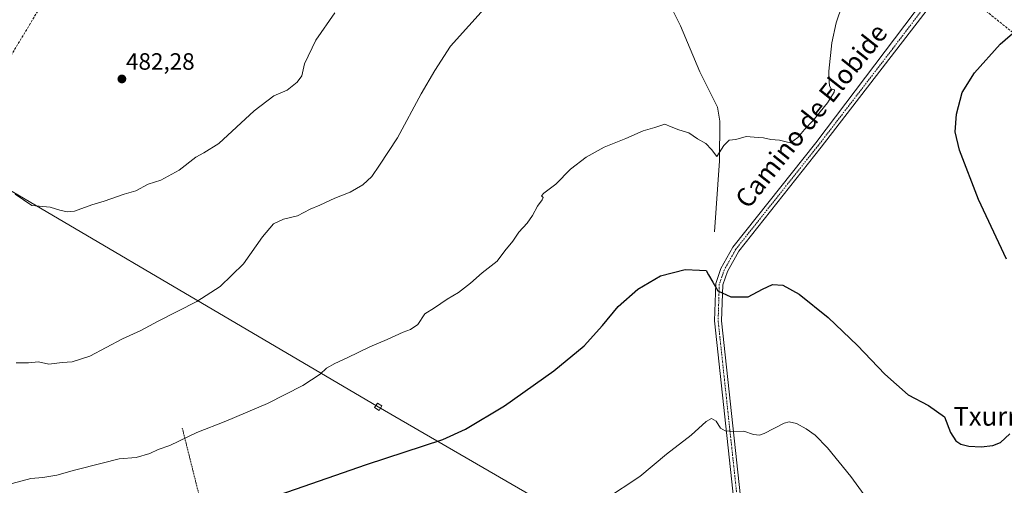
# Model space of a CAD drawing. Units: metres. Extents: x 614194 to 617642, y 4734003 to 4736374.
# Drawn here: x 615605 to 616023, y 4735431 to 4735629 of the extents above; entities that cross this region are included whole.
import ezdxf
from ezdxf.enums import TextEntityAlignment as Align

# ---------------------------------------------------------------- set-up
doc = ezdxf.new("R2010")
doc.units = ezdxf.units.M
doc.header["$MEASUREMENT"] = 0
for name, pattern in [('TRAZO_Y_PUNTO', [1, 0.5, -0.25, 0, -0.25]), ('TRAZOS', [0.75, 0.5, -0.25]), ('TRAZOSX2', [1.5, 1, -0.5])]:
    doc.linetypes.add(name, pattern=pattern)
for name, color, linetype, lineweight in [('Alambrada', 19, 'TRAZOS', 0), ('Camino', 19, 'Continuous', 0), ('Camino Cxs', 19, 'Continuous', 0), ('Camino eje', 39, 'TRAZO_Y_PUNTO', 13), ('Carátula', 7, 'Continuous', 5), ('Conducción de agua lineal', 5, 'TRAZOSX2', 0), ('Corriente artificial lineal', 5, 'TRAZOSX2', 13), ('Corriente natural lineal', 142, 'Continuous', 13), ('Curva de nivel maestra', 36, 'Continuous', 30), ('Curva de nivel normal', 36, 'Continuous', 0), ('Punto de cota en terreno', 7, 'Continuous', 0), ('Rótulo de punto de cota en terreno', 19, 'Continuous', 0), ('Tendido', 6, 'Continuous', 0), ('Texto cartográfico', 19, 'Continuous', 0), ('Torre de tendido', 19, 'Continuous', 0), ('Torre de tendido Cxs', 19, 'Continuous', 0)]:
    doc.layers.add(name, color=color, linetype=linetype, lineweight=lineweight)
doc.styles.add('Arial', font='txt', dxfattribs={"height": 0.2})

# ---------------------------------------------------------------- blocks, each defined once
blk = doc.blocks.new('*U162')
at = {"layer": 'Curva de nivel normal', "color": 36, "linetype": 'Continuous', "lineweight": 0}
blk.add_polyline3d([(615603.36, 4735483.1, 490), (615608.67, 4735483.11, 490), (615612.86, 4735483.51, 490), (615617.28, 4735482.51, 490), (615623.02, 4735483.12, 490), (615627.28, 4735483.43, 490), (615634.77, 4735485.83, 490), (615648.66, 4735493.22, 490), (615656.44, 4735496.74, 490), (615663.81, 4735500.76, 490), (615680.24, 4735509.15, 490), (615690.12, 4735515.54, 490), (615699.97, 4735525.18, 490), (615708.08, 4735536.56, 490), (615712.76, 4735542.12, 490), (615716.97, 4735544.1, 490), (615722.97, 4735545.48, 490), (615728.36, 4735548.36, 490), (615732.43, 4735550.08, 490), (615738.76, 4735553.08, 490), (615745.34, 4735555.55, 490), (615750.79, 4735558.67, 490), (615754.53, 4735562.28, 490), (615757.82, 4735567.09, 490), (615765.49, 4735578.63, 490), (615775.56, 4735597.34, 490), (615781.3, 4735607.22, 490), (615787.93, 4735617.61, 490), (615803.56, 4735634.97, 490)], dxfattribs=at)
blk = doc.blocks.new('*U173')
at = {"layer": 'Curva de nivel normal', "color": 36, "linetype": 'Continuous', "lineweight": 0}
blk.add_polyline3d([(615601.79, 4735431.78, 495), (615609.64, 4735433.87, 495), (615614.8, 4735434.34, 495), (615620.73, 4735435.29, 495), (615628.25, 4735437.44, 495), (615639.9, 4735440.39, 495), (615647.25, 4735442.3, 495), (615654.48, 4735442.85, 495), (615660.28, 4735444.51, 495), (615663.7, 4735446.26, 495), (615668.67, 4735447.9, 495), (615680.16, 4735453.37, 495), (615692.48, 4735458.2, 495), (615710.15, 4735465.76, 495), (615725.28, 4735473.38, 495), (615732.65, 4735478.18, 495), (615735.28, 4735480.73, 495), (615738.82, 4735482.83, 495), (615744.11, 4735485.14, 495), (615753.64, 4735489.88, 495), (615761.11, 4735492.97, 495), (615767.82, 4735496.13, 495), (615771.05, 4735497.21, 495), (615774.09, 4735499.33, 495), (615777.05, 4735503.81, 495), (615781.15, 4735506.41, 495), (615786.52, 4735510.06, 495), (615791.31, 4735512.96, 495), (615796.53, 4735516.86, 495), (615801.5, 4735521.25, 495), (615807.82, 4735526.29, 495), (615811.11, 4735530.63, 495), (615814.45, 4735534.74, 495), (615817.06, 4735538.64, 495), (615820.55, 4735542.41, 495), (615822.85, 4735545.71, 495), (615824.92, 4735549.69, 495), (615826.97, 4735552.31, 495), (615827.35, 4735553.38, 495), (615826.59, 4735554.08, 495), (615827.57, 4735555.17, 495), (615832.78, 4735559.01, 495), (615838.96, 4735565.29, 495), (615845.66, 4735570.48, 495), (615853.29, 4735574.68, 495), (615862.41, 4735578.41, 495), (615869.8, 4735581.58, 495), (615874.84, 4735583.08, 495), (615878.98, 4735584.46, 495), (615881.68, 4735583.34, 495), (615885.03, 4735582.02, 495), (615889.2, 4735580.76, 495), (615892.92, 4735578.24, 495), (615896.5, 4735576.31, 495), (615898.83, 4735573.69, 495), (615901.09, 4735570.74, 495), (615904.1, 4735575.48, 495), (615906.4, 4735577.74, 495), (615909.26, 4735577.99, 495), (615913.57, 4735579.2, 495), (615917.08, 4735578.98, 495), (615920.91, 4735578.71, 495), (615924.16, 4735577.93, 495), (615927.8, 4735577.65, 495), (615930.58, 4735576.99, 495), (615932.48, 4735576.52, 495), (615935.54, 4735578.82, 495), (615938.43, 4735582.28, 495), (615941.9, 4735585.94, 495), (615948.15, 4735593.61, 495), (615950.96, 4735598.04, 495), (615951.09, 4735599.12, 495), (615949.74, 4735599.51, 495), (615949, 4735600.73, 495), (615948.92, 4735602.61, 495), (615948.73, 4735606.94, 495), (615950.05, 4735619.08, 495), (615951.82, 4735627.51, 495), (615954.44, 4735635.09, 495)], dxfattribs=at)
blk = doc.blocks.new('*U174')
at = {"layer": 'Curva de nivel normal', "color": 36, "linetype": 'Continuous', "lineweight": 0}
blk.add_polyline3d([(615853.85, 4735425.08, 505), (615868.39, 4735434.7, 505), (615879.77, 4735444.27, 505), (615890.17, 4735452.36, 505), (615896.57, 4735458.13, 505), (615898.92, 4735459.34, 505), (615900.83, 4735458.26, 505), (615902.74, 4735455.22, 505), (615904.66, 4735454.1, 505), (615908.08, 4735453.86, 505), (615912.67, 4735454.06, 505), (615916.7, 4735452.65, 505), (615919.34, 4735452.37, 505), (615921.32, 4735453.04, 505), (615929.78, 4735457.36, 505), (615931.9, 4735457.92, 505), (615934.93, 4735457.33, 505), (615939.11, 4735455.03, 505), (615942.93, 4735452.34, 505), (615948.23, 4735446.9, 505), (615958.05, 4735434.79, 505), (615966.07, 4735423.85, 505)], dxfattribs=at)
blk = doc.blocks.new('5PATER')
at = {"layer": 'Carátula', "linetype": 'Continuous', "lineweight": 5}
h = blk.add_hatch(color=250, dxfattribs=at)
edge = h.paths.add_edge_path()
edge.add_ellipse((0, 0.01), major_axis=(-1.33, -1.34), ratio=0.999422, start_angle=0, end_angle=360)

msp = doc.modelspace()

# ---------------------------------------------------------------- linework, layer by layer
at = {"layer": 'Alambrada', "color": 19, "linetype": 'TRAZOS', "lineweight": 0}
msp.add_polyline3d([(615674.02, 4735455.27, 494.55), (615695.65, 4735368.88, 509.35), (615691.98, 4735354.01, 513.48), (615710.17, 4735309, 518.37)], dxfattribs=at)
at = {"layer": 'Camino', "color": 19, "linetype": 'Continuous', "lineweight": 0}
for points in [[(615915.18, 4735361.38, 512.04), (615900.2, 4735500.85, 501.24), (615900.7, 4735516.7, 499.76), (615902.9, 4735523.08, 499.1), (615908, 4735532.2, 498.33), (615943.18, 4735576.49, 496.59), (616006.17, 4735659.79, 496.91)], [(616008.75, 4735656.82, 497.16), (615945.54, 4735574.64, 496.4), (615910.5, 4735530.53, 498.41), (615905.65, 4735521.85, 499.02), (615903.68, 4735516.15, 499.57), (615903.2, 4735500.96, 501.04), (615918.16, 4735361.71, 511.95)]]:
    msp.add_polyline3d(points, dxfattribs=at)
at = {"layer": 'Camino Cxs', "color": 19, "linetype": 'Continuous', "lineweight": 0}
msp.add_polyline3d([(615915.18, 4735361.38, 512.04), (615900.2, 4735500.85, 501.24), (615900.7, 4735516.7, 499.76), (615902.9, 4735523.08, 499.1), (615908, 4735532.2, 498.33), (615943.18, 4735576.49, 496.59), (616006.17, 4735659.79, 496.91), (616007.46, 4735658.3, 497.06), (616008.75, 4735656.82, 497.16), (615945.54, 4735574.64, 496.4), (615910.5, 4735530.53, 498.41), (615905.65, 4735521.85, 499.02), (615903.68, 4735516.15, 499.57), (615903.2, 4735500.96, 501.04), (615918.16, 4735361.71, 511.95)], dxfattribs=at)
at = {"layer": 'Camino eje', "color": 39, "linetype": 'TRAZO_Y_PUNTO', "lineweight": 13}
msp.add_polyline3d([(616007.46, 4735658.3, 497.06), (615975.97, 4735616.66, 496.83), (615944.36, 4735575.57, 496.53), (615909.25, 4735531.37, 498.37), (615904.28, 4735522.47, 499.05), (615903.29, 4735519.62, 499.31), (615902.19, 4735516.43, 499.6), (615901.7, 4735500.91, 501.05), (615916.67, 4735361.55, 511.99)], dxfattribs=at)
at = {"layer": 'Conducción de agua lineal', "color": 5, "linetype": 'TRAZOSX2', "lineweight": 0}
msp.add_polyline3d([(615680.14, 4735925.07, 475.45), (615682.14, 4735925.6, 475.67), (615683.89, 4735926.03, 475.75), (615685.88, 4735926.46, 475.87), (615715.87, 4735869.41, 477.28), (615824.14, 4735832.85, 486.14), (615827.47, 4735827.14, 486.76), (615826.92, 4735825.18, 486.71), (615822.96, 4735807.97, 486.18), (615818.26, 4735791.05, 486.06), (615818.8, 4735789.97, 486.12), (616028.44, 4735622.22, 500.06), (616073.19, 4735605.45, 501.01), (616075, 4735604.78, 500.78), (616269.59, 4735532.03, 483.69), (617063.53, 4735179.13, 528.35)], dxfattribs=at)
at = {"layer": 'Corriente artificial lineal', "color": 5, "linetype": 'TRAZOSX2', "lineweight": 13}
msp.add_polyline3d([(615494.1, 4735434.97, 498.71), (615519.57, 4735477.48, 492.72), (615537.85, 4735506.85, 490.26), (615570.42, 4735562.91, 485.88), (615591.14, 4735596.94, 482.31), (615620.09, 4735644.95, 479.95), (615635.21, 4735667.56, 478.72), (615672.57, 4735709.78, 478.23), (615697.38, 4735739.54, 477.82), (615717.06, 4735762.39, 478.5), (615733.78, 4735781.23, 479.28), (615752.09, 4735803.17, 479.72)], dxfattribs=at)
at = {"layer": 'Corriente natural lineal', "color": 142, "linetype": 'Continuous', "lineweight": 13}
msp.add_polyline3d([(615900.12, 4735538.71, 497.71), (615902.28, 4735568.96, 494.9), (615902.47, 4735585.74, 494.1), (615901.37, 4735591.67, 493.99), (615893.86, 4735606.79, 493.42), (615885.7, 4735626.33, 492.09), (615876.81, 4735644.2, 491.15), (615859.53, 4735687.54, 489.02), (615851.53, 4735705.73, 487.96), (615844.84, 4735716.31, 487.39), (615834.39, 4735724.99, 486.26), (615798.04, 4735756.04, 483.58), (615776.78, 4735778.07, 481.92), (615757.73, 4735795.6, 479.94), (615752.09, 4735803.17, 479.72)], dxfattribs=at)
at = {"layer": 'Curva de nivel maestra', "color": 36, "linetype": 'Continuous', "lineweight": 30}
for points in [[(616024.28, 4735527.05, 500), (616012.3, 4735552.4, 500), (616004.3, 4735573.5, 500), (616002.42, 4735581.27, 500), (616002.94, 4735588.76, 500), (616005.37, 4735597.92, 500), (616010.57, 4735606.32, 500), (616021.57, 4735618.43, 500), (616028.85, 4735624.89, 500)], [(615705.41, 4735423.5, 500), (615752.22, 4735439.88, 500), (615784.74, 4735450.52, 500), (615794.33, 4735454.92, 500), (615810.91, 4735464.78, 500), (615831.92, 4735479.6, 500), (615844.73, 4735490.32, 500), (615852.6, 4735498.89, 500), (615859.28, 4735506.92, 500), (615867.64, 4735514.33, 500), (615877.28, 4735520.08, 500), (615887.73, 4735522.74, 500), (615893.78, 4735522.36, 500), (615896.58, 4735522.28, 500), (615897.66, 4735520.43, 500), (615899.45, 4735517.27, 500), (615901.63, 4735513.63, 500), (615907.16, 4735511.04, 500), (615914.5, 4735511.13, 500), (615920.5, 4735514.31, 500), (615924.84, 4735516.31, 500), (615929.17, 4735516.06, 500), (615936.17, 4735512.26, 500), (615948.51, 4735502.27, 500), (615960.87, 4735490.4, 500), (615972.48, 4735478.18, 500), (615982.47, 4735469.38, 500), (615991.14, 4735464.94, 500), (615997.84, 4735460.16, 500), (616000.49, 4735453.46, 500), (616002.71, 4735449.84, 500), (616004.83, 4735448.41, 500), (616008.22, 4735447.64, 500), (616013.42, 4735447.38, 500), (616018.37, 4735447.84, 500), (616021.74, 4735449.13, 500), (616025.7, 4735452.93, 500)]]:
    msp.add_polyline3d(points, dxfattribs=at)
at = {"layer": 'Curva de nivel normal', "color": 36, "linetype": 'Continuous', "lineweight": 0}
msp.add_polyline3d([(615738.77, 4735631.77, 485), (615730.74, 4735620.11, 485), (615725.98, 4735610.07, 485), (615724.77, 4735604.99, 485), (615722.88, 4735602.26, 485), (615718.58, 4735598.93, 485), (615712.84, 4735596.5, 485), (615704.59, 4735590.1, 485), (615689.51, 4735576.28, 485), (615683.15, 4735572.36, 485), (615679.81, 4735570.41, 485), (615672.7, 4735564.96, 485), (615664.88, 4735560.68, 485), (615659.48, 4735558.94, 485), (615654.27, 4735556.19, 485), (615649.38, 4735554.66, 485), (615640.76, 4735551.73, 485), (615635.55, 4735550.21, 485), (615628.26, 4735547.44, 485), (615625.13, 4735547.26, 485), (615621.99, 4735547.97, 485), (615617.81, 4735549.18, 485), (615610.07, 4735549.91, 485), (615602.96, 4735554.7, 485)], dxfattribs=at)
at = {"layer": 'Tendido', "color": 6, "linetype": 'Continuous', "lineweight": 0}
msp.add_polyline3d([(617637, 4734367.12, 671.94), (617551.84, 4734416.7, 663.96), (617387.54, 4734513.22, 650.92), (617222.53, 4734609.13, 636.05), (617071.23, 4734696.91, 607.7), (616918.1, 4734787.28, 583.87), (616763.11, 4734877.42, 581.96), (616611.03, 4734966.52, 554.24), (616440.25, 4735066.17, 541.8), (616278.27, 4735160.96, 529.13), (616122.07, 4735251.71, 524.79), (615928.12, 4735365.38, 511.34), (615757.25, 4735464.39, 497.48), (615546.16, 4735588.45, 486.32), (615404.71, 4735670.58, 478.74), (615242.62, 4735765.13, 474.84), (615078.89, 4735862.49, 480.6), (614949.68, 4735935.4, 496.71), (614745.65, 4736055.32, 476.67), (614601.39, 4736138.17, 465.31), (614432.68, 4736236.97, 460.21), (614293.15, 4736318.29, 457.37)], dxfattribs=at)
at = {"layer": 'Torre de tendido', "color": 19, "linetype": 'Continuous', "lineweight": 0}
msp.add_polyline3d([(615758.84, 4735464.73, 498.39), (615757.6, 4735462.8, 498.47), (615755.67, 4735464.04, 498.81), (615756.91, 4735465.97, 497.66), (615758.84, 4735464.73, 498.39)], dxfattribs=at)
at = {"layer": 'Torre de tendido Cxs', "color": 19, "linetype": 'Continuous', "lineweight": 0}
msp.add_polyline3d([(615758.84, 4735464.73, 498.39), (615757.6, 4735462.8, 498.47), (615755.67, 4735464.04, 498.81), (615756.91, 4735465.97, 497.66), (615758.84, 4735464.73, 498.39)], close=True, dxfattribs=at)

# ---------------------------------------------------------------- block references
at = {"layer": 'Curva de nivel normal', "color": 36, "linetype": 'Continuous', "lineweight": 0}
for name in ['*U162', '*U173', '*U174']:
    msp.add_blockref(name, (0, 0), dxfattribs=at)
at = {"layer": 'Punto de cota en terreno', "linetype": 'Continuous', "lineweight": 0}
msp.add_blockref('5PATER', (615648.34, 4735603.68, 482.28), dxfattribs=at)

# ---------------------------------------------------------------- texts
at = {"layer": 'Rótulo de punto de cota en terreno', "color": 19, "linetype": 'Continuous', "lineweight": 0, "style": 'Arial'}
msp.add_text('482,28', height=7, dxfattribs=at).set_placement((615650.1, 4735605.44), align=Align.BOTTOM_LEFT)
at = {"layer": 'Texto cartográfico', "color": 19, "linetype": 'Continuous', "lineweight": 0, "style": 'Arial'}
msp.add_text('Camino de Elobide', height=8, rotation=51.5657, dxfattribs=at).set_placement((615941.22, 4735588.06), align=Align.MIDDLE_CENTER)
msp.add_text('Txurruta', height=8, dxfattribs=at).set_placement((616023.65, 4735460.33), align=Align.MIDDLE_CENTER)

doc.saveas('drawing.dxf')
